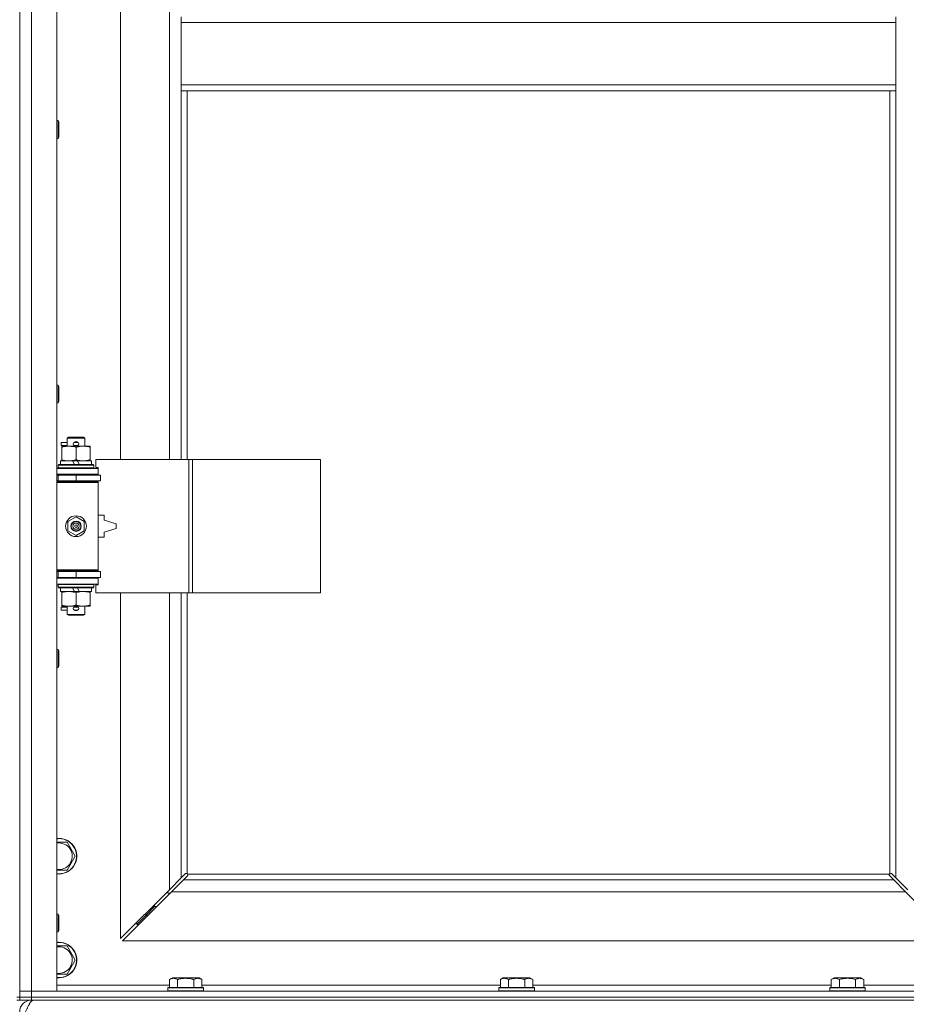
# Model space of a CAD drawing. Units: millimetres. Extents: x 0 to 21937, y -7 to 14850.
# Drawn here: x 4225 to 4823, y 9979 to 10643 of the extents above; entities that cross this region are included whole.
import ezdxf

# ---------------------------------------------------------------- set-up
doc = ezdxf.new("R2010")
doc.units = ezdxf.units.MM
doc.linetypes.add('K5LT_THIN', pattern=[0])
doc.layers.add('R', color=1, linetype='Continuous', true_color=0xff0000)
doc.layers.add('WELDING', color=7, linetype='Continuous', true_color=0xffffff)

msp = doc.modelspace()

# ---------------------------------------------------------------- linework, layer by layer
at = {"layer": 'R', "color": 7, "linetype": 'K5LT_THIN', "lineweight": 18}
for p, q in [((4224.87, 9988.29), (4224.87, 11889.29)), ((4232.87, 11889.29), (4232.87, 9988.29)), ((4249.87, 11889.29), (4249.87, 9988.29)), ((4292.87, 10893.79), (4292.87, 10346.79)), ((4325.87, 10346.79), (4325.87, 10893.79)), ((4333.87, 10645.29), (4333.87, 10641.29)), ((4815.87, 10645.29), (4815.87, 10641.29)), ((4333.87, 10641.29), (4815.87, 10641.29)), ((4333.87, 10641.29), (4333.87, 10599.29)), ((4815.87, 10641.29), (4815.87, 10599.29)), ((4224.87, 10619.29), (4224.87, 9984.29)), ((4333.87, 10599.29), (4333.87, 10595.29)), ((4333.87, 10599.29), (4815.87, 10599.29)), ((4333.87, 10595.29), (4815.87, 10595.29)), ((4333.87, 10595.29), (4333.87, 10346.79)), ((4337.87, 10595.29), (4337.87, 10346.79)), ((4811.87, 10067.55), (4811.87, 10595.29)), ((4815.87, 10599.29), (4815.87, 10595.29)), ((4815.87, 10064.7), (4815.87, 10595.29)), ((4249.87, 10575.29), (4250.79, 10575.29)), ((4250.79, 10575.29), (4251.37, 10574.29)), ((4250.79, 10575.29), (4250.79, 10563.29)), ((4251.37, 10574.29), (4251.37, 10564.29)), ((4249.87, 10563.29), (4250.79, 10563.29)), ((4250.79, 10563.29), (4251.37, 10564.29)), ((4249.87, 10396.95), (4250.79, 10396.95)), ((4250.79, 10396.95), (4251.37, 10395.95)), ((4250.79, 10396.95), (4250.79, 10384.95)), ((4251.37, 10395.95), (4251.37, 10385.95)), ((4249.87, 10384.95), (4250.79, 10384.95)), ((4250.79, 10384.95), (4251.37, 10385.95)), ((4252.77, 10356.29), (4252.77, 10358.29)), ((4256.87, 10358.29), (4252.77, 10358.29)), ((4256.87, 10356.29), (4252.77, 10356.29)), ((4256.87, 10361.21), (4257.87, 10361.79)), ((4256.87, 10361.21), (4268.87, 10361.21)), ((4256.87, 10355.79), (4256.87, 10361.21)), ((4257.87, 10361.79), (4267.87, 10361.79)), ((4261.87, 10358.29), (4261.75, 10358.29)), ((4261.87, 10356.29), (4261.75, 10356.29)), ((4263.87, 10358.29), (4261.87, 10358.29)), ((4263.87, 10356.29), (4261.87, 10356.29)), ((4268.87, 10361.21), (4267.87, 10361.79)), ((4268.87, 10355.79), (4268.87, 10361.21)), ((4253.37, 10354.94), (4253.37, 10355.79)), ((4253.37, 10355.79), (4267.62, 10355.79)), ((4253.37, 10346.64), (4253.37, 10354.94)), ((4262.87, 10346.64), (4262.87, 10354.94)), ((4267.62, 10355.79), (4272.37, 10355.79)), ((4272.37, 10355.79), (4272.37, 10354.94)), ((4272.37, 10346.64), (4272.37, 10354.94)), ((4250.87, 10342.99), (4251.04, 10343.29)), ((4250.87, 10341.09), (4250.87, 10342.99)), ((4250.87, 10342.99), (4274.87, 10342.99)), ((4251.04, 10343.29), (4274.7, 10343.29)), ((4252.37, 10343.29), (4252.37, 10345.79)), ((4252.37, 10345.79), (4260.57, 10345.79)), ((4253.37, 10345.79), (4253.37, 10346.64)), ((4260.57, 10345.79), (4261.74, 10343.29)), ((4263.88, 10345.79), (4260.57, 10345.79)), ((4263.88, 10345.79), (4265.05, 10343.29)), ((4263.88, 10345.79), (4273.37, 10345.79)), ((4272.37, 10346.64), (4272.37, 10345.79)), ((4273.37, 10343.29), (4273.37, 10345.79)), ((4274.87, 10342.99), (4274.7, 10343.29)), ((4274.87, 10341.09), (4274.87, 10342.99)), ((4339.04, 10346.79), (4276.17, 10346.79)), ((4276.17, 10346.79), (4276.17, 10341.29)), ((4341.43, 10346.79), (4339.04, 10346.79)), ((4339.04, 10346.79), (4339.04, 10256.79)), ((4341.43, 10346.79), (4341.43, 10256.79)), ((4427.79, 10346.79), (4341.43, 10346.79)), ((4427.79, 10346.79), (4427.79, 10256.79)), ((4249.87, 10340.79), (4277.87, 10340.79)), ((4249.87, 10336.79), (4277.87, 10336.79)), ((4249.87, 10336.29), (4250.87, 10336.29)), ((4250.87, 10341.09), (4251.04, 10340.79)), ((4250.87, 10341.09), (4274.87, 10341.09)), ((4250.87, 10336.29), (4262.87, 10336.29)), ((4250.87, 10332.29), (4250.87, 10336.29)), ((4256.87, 10336.29), (4256.87, 10336.79)), ((4262.87, 10332.29), (4262.87, 10336.29)), ((4262.87, 10336.29), (4279.37, 10336.29)), ((4268.87, 10336.29), (4268.87, 10336.79)), ((4274.87, 10341.09), (4274.7, 10340.79)), ((4276.17, 10341.29), (4277.87, 10341.29)), ((4277.87, 10341.29), (4277.87, 10340.79)), ((4277.87, 10336.79), (4277.87, 10340.79)), ((4277.87, 10336.79), (4277.87, 10336.29)), ((4279.37, 10332.29), (4279.37, 10336.29)), ((4249.87, 10332.29), (4250.87, 10332.29)), ((4249.87, 10331.79), (4277.37, 10331.79)), ((4249.87, 10331.29), (4277.87, 10331.29)), ((4250.87, 10332.29), (4262.87, 10332.29)), ((4256.87, 10331.79), (4256.87, 10332.29)), ((4262.87, 10332.29), (4279.37, 10332.29)), ((4268.87, 10331.79), (4268.87, 10332.29)), ((4277.87, 10331.29), (4277.37, 10331.79)), ((4277.87, 10332.29), (4277.87, 10331.29)), ((4277.87, 10272.29), (4277.87, 10331.29)), ((4257.37, 10304.96), (4262.87, 10308.14)), ((4257.37, 10298.61), (4257.37, 10304.96)), ((4262.87, 10308.14), (4268.37, 10304.96)), ((4268.37, 10304.96), (4268.37, 10298.61)), ((4281.87, 10309.29), (4277.87, 10309.29)), ((4281.87, 10305.79), (4281.87, 10309.29)), ((4289.87, 10303.29), (4281.87, 10305.79)), ((4289.87, 10300.29), (4289.87, 10303.29)), ((4262.87, 10295.44), (4257.37, 10298.61)), ((4268.37, 10298.61), (4262.87, 10295.44)), ((4281.87, 10297.79), (4289.87, 10300.29)), ((4281.87, 10294.29), (4281.87, 10297.79)), ((4277.87, 10294.29), (4281.87, 10294.29)), ((4249.87, 10272.29), (4277.87, 10272.29)), ((4249.87, 10271.79), (4277.37, 10271.79)), ((4250.87, 10271.29), (4249.87, 10271.29)), ((4250.87, 10271.29), (4250.87, 10267.29)), ((4262.87, 10271.29), (4250.87, 10271.29)), ((4256.87, 10271.29), (4256.87, 10271.79)), ((4262.87, 10271.29), (4262.87, 10267.29)), ((4279.37, 10271.29), (4262.87, 10271.29)), ((4268.87, 10271.29), (4268.87, 10271.79)), ((4277.87, 10272.29), (4277.37, 10271.79)), ((4277.87, 10272.29), (4277.87, 10271.29)), ((4279.37, 10271.29), (4279.37, 10267.29)), ((4250.87, 10267.29), (4249.87, 10267.29)), ((4277.87, 10266.79), (4249.87, 10266.79)), ((4262.87, 10267.29), (4250.87, 10267.29)), ((4256.87, 10266.79), (4256.87, 10267.29)), ((4279.37, 10267.29), (4262.87, 10267.29)), ((4268.87, 10266.79), (4268.87, 10267.29)), ((4277.87, 10267.29), (4277.87, 10266.79)), ((4277.87, 10266.79), (4277.87, 10262.79)), ((4277.87, 10262.79), (4249.87, 10262.79)), ((4250.87, 10262.49), (4251.04, 10262.79)), ((4250.87, 10260.59), (4250.87, 10262.49)), ((4250.87, 10262.49), (4274.87, 10262.49)), ((4250.87, 10260.59), (4251.04, 10260.29)), ((4250.87, 10260.59), (4274.87, 10260.59)), ((4251.04, 10260.29), (4274.7, 10260.29)), ((4252.37, 10257.79), (4252.37, 10260.29)), ((4252.37, 10257.79), (4261.74, 10257.79)), ((4253.37, 10256.94), (4253.37, 10257.79)), ((4253.37, 10248.64), (4253.37, 10256.94)), ((4260.57, 10260.29), (4261.74, 10257.79)), ((4261.74, 10257.79), (4265.05, 10257.79)), ((4262.87, 10248.64), (4262.87, 10256.94)), ((4263.88, 10260.29), (4265.05, 10257.79)), ((4265.05, 10257.79), (4273.37, 10257.79)), ((4272.37, 10257.79), (4272.37, 10256.94)), ((4272.37, 10248.64), (4272.37, 10256.94)), ((4273.37, 10257.79), (4273.37, 10260.29)), ((4274.87, 10262.49), (4274.7, 10262.79)), ((4274.87, 10260.59), (4274.7, 10260.29)), ((4274.87, 10260.59), (4274.87, 10262.49)), ((4277.87, 10262.29), (4276.17, 10262.29)), ((4276.17, 10262.29), (4276.17, 10256.79)), ((4339.04, 10256.79), (4276.17, 10256.79)), ((4277.87, 10262.79), (4277.87, 10262.29)), ((4292.87, 10256.79), (4292.87, 10023.7)), ((4325.87, 10056.7), (4325.87, 10256.79)), ((4333.87, 10256.79), (4333.87, 10064.7)), ((4337.87, 10256.79), (4337.87, 10067.55)), ((4341.43, 10256.79), (4339.04, 10256.79)), ((4427.79, 10256.79), (4341.43, 10256.79)), ((4252.77, 10245.29), (4252.77, 10247.29)), ((4256.87, 10247.29), (4252.77, 10247.29)), ((4256.87, 10245.29), (4252.77, 10245.29)), ((4253.37, 10247.79), (4253.37, 10248.64)), ((4258.12, 10247.79), (4253.37, 10247.79)), ((4256.87, 10242.36), (4256.87, 10247.79)), ((4267.62, 10247.79), (4258.12, 10247.79)), ((4261.87, 10247.29), (4261.75, 10247.29)), ((4261.87, 10245.29), (4261.75, 10245.29)), ((4263.87, 10247.29), (4261.87, 10247.29)), ((4263.87, 10245.29), (4261.87, 10245.29)), ((4272.37, 10247.79), (4267.62, 10247.79)), ((4268.87, 10242.36), (4268.87, 10247.79)), ((4272.37, 10248.64), (4272.37, 10247.79)), ((4256.87, 10242.36), (4257.87, 10241.79)), ((4256.87, 10242.36), (4268.87, 10242.36)), ((4257.87, 10241.79), (4267.87, 10241.79)), ((4268.87, 10242.36), (4267.87, 10241.79)), ((4249.87, 10218.62), (4250.79, 10218.62)), ((4250.79, 10218.62), (4251.37, 10217.62)), ((4250.79, 10218.62), (4250.79, 10206.62)), ((4251.37, 10217.62), (4251.37, 10207.62)), ((4249.87, 10206.62), (4250.79, 10206.62)), ((4250.79, 10206.62), (4251.37, 10207.62)), ((4251.37, 10088.79), (4256.86, 10088.79)), ((4256.86, 10088.79), (4262.34, 10079.29)), ((4262.34, 10079.29), (4256.86, 10069.79)), ((4256.86, 10069.79), (4249.87, 10069.79)), ((4325.87, 10056.7), (4333.87, 10064.7)), ((4333.87, 10064.7), (4336.6, 10067.43)), ((4338.01, 10066.01), (4335.28, 10063.29)), ((4337.11, 10067.68), (4337.22, 10067.68)), ((4338.13, 10067.29), (4811.61, 10067.29)), ((4338.26, 10066.53), (4338.26, 10066.64)), ((4811.48, 10066.53), (4811.48, 10066.64)), ((4814.46, 10063.29), (4811.73, 10066.01)), ((4812.63, 10067.68), (4812.52, 10067.68)), ((4813.14, 10067.43), (4815.87, 10064.7)), ((4815.87, 10064.7), (4823.87, 10056.7)), ((4335.28, 10063.29), (4327.28, 10055.29)), ((4335.28, 10063.29), (4814.46, 10063.29)), ((4822.46, 10055.29), (4814.46, 10063.29)), ((4292.87, 10023.7), (4325.87, 10056.7)), ((4327.28, 10055.29), (4294.28, 10022.29)), ((4324.87, 10055.7), (4324.87, 10054.29)), ((4324.87, 10054.29), (4326.28, 10054.29)), ((4822.46, 10055.29), (4327.28, 10055.29)), ((4855.46, 10022.29), (4822.46, 10055.29)), ((4315.87, 10045.29), (4309.87, 10039.29)), ((4315.87, 10045.29), (4309.87, 10039.29)), ((4315.87, 10046.7), (4315.87, 10045.29)), ((4315.87, 10045.29), (4317.28, 10045.29)), ((4249.87, 10040.29), (4250.79, 10040.29)), ((4250.79, 10040.29), (4251.37, 10039.29)), ((4250.79, 10040.29), (4250.79, 10028.29)), ((4251.37, 10039.29), (4251.37, 10029.29)), ((4309.87, 10039.29), (4303.87, 10033.29)), ((4309.87, 10039.29), (4303.87, 10033.29)), ((4309.87, 10040.7), (4309.87, 10039.29)), ((4309.87, 10039.29), (4311.28, 10039.29)), ((4303.87, 10034.7), (4303.87, 10033.29)), ((4303.87, 10033.29), (4305.28, 10033.29)), ((4249.87, 10028.29), (4250.79, 10028.29)), ((4250.79, 10028.29), (4251.37, 10029.29)), ((4251.37, 10018.79), (4256.86, 10018.79)), ((4256.86, 10018.79), (4262.34, 10009.29)), ((4294.28, 10022.29), (4855.46, 10022.29)), ((4262.34, 10009.29), (4256.86, 9999.79)), ((4256.86, 9999.79), (4249.87, 9999.79)), ((4249.87, 9992.29), (4325.9, 9992.29)), ((4325.9, 9996.13), (4327.9, 9997.29)), ((4325.9, 9996.13), (4325.9, 9990.79)), ((4345.84, 9997.29), (4327.9, 9997.29)), ((4331.39, 9996.13), (4331.39, 9990.79)), ((4342.36, 9996.13), (4342.36, 9990.79)), ((4347.84, 9996.13), (4345.84, 9997.29)), ((4347.84, 9996.13), (4347.84, 9990.79)), ((4347.84, 9992.29), (4549.1, 9992.29)), ((4549.1, 9996.13), (4551.1, 9997.29)), ((4549.1, 9996.13), (4549.1, 9990.79)), ((4569.04, 9997.29), (4551.1, 9997.29)), ((4554.59, 9996.13), (4554.59, 9990.79)), ((4565.56, 9996.13), (4565.56, 9990.79)), ((4571.04, 9996.13), (4569.04, 9997.29)), ((4571.04, 9996.13), (4571.04, 9990.79)), ((4571.04, 9992.29), (4772.3, 9992.29)), ((4772.3, 9996.13), (4774.3, 9997.29)), ((4772.3, 9996.13), (4772.3, 9990.79)), ((4792.24, 9997.29), (4774.3, 9997.29)), ((4777.79, 9996.13), (4777.79, 9990.79)), ((4788.76, 9996.13), (4788.76, 9990.79)), ((4794.24, 9996.13), (4792.24, 9997.29)), ((4794.24, 9996.13), (4794.24, 9990.79)), ((4794.24, 9992.29), (4869.87, 9992.29)), ((4222.87, 9984.29), (4224.87, 9984.29)), ((4224.87, 9988.29), (4232.87, 9988.29)), ((4224.87, 9984.29), (4224.87, 9988.29)), ((4232.87, 9988.29), (4224.87, 9988.29)), ((4232.87, 9984.29), (4224.87, 9984.29)), ((4224.87, 9982.29), (4224.87, 9984.29)), ((4224.87, 9984.29), (4232.87, 9984.29)), ((4232.87, 9984.29), (4232.87, 9988.29)), ((4249.87, 9988.29), (4232.87, 9988.29)), ((4232.87, 9988.29), (5556.87, 9988.29)), ((4232.87, 9984.29), (5556.87, 9984.29)), ((4232.87, 9984.29), (5556.87, 9984.29)), ((4232.87, 9982.29), (4232.87, 9984.29)), ((4324.87, 9990.49), (4325.04, 9990.79)), ((4324.87, 9990.49), (4324.87, 9988.59)), ((4348.87, 9990.49), (4324.87, 9990.49)), ((4348.87, 9988.59), (4324.87, 9988.59)), ((4324.87, 9988.59), (4325.04, 9988.29)), ((4348.7, 9990.79), (4325.04, 9990.79)), ((4348.87, 9990.49), (4348.7, 9990.79)), ((4348.87, 9988.59), (4348.7, 9988.29)), ((4348.87, 9990.49), (4348.87, 9988.59)), ((4548.07, 9990.49), (4548.24, 9990.79)), ((4548.07, 9990.49), (4548.07, 9988.59)), ((4572.07, 9990.49), (4548.07, 9990.49)), ((4572.07, 9988.59), (4548.07, 9988.59)), ((4548.07, 9988.59), (4548.24, 9988.29)), ((4571.9, 9990.79), (4548.24, 9990.79)), ((4572.07, 9990.49), (4571.9, 9990.79)), ((4572.07, 9988.59), (4571.9, 9988.29)), ((4572.07, 9990.49), (4572.07, 9988.59)), ((4771.27, 9990.49), (4771.44, 9990.79)), ((4771.27, 9990.49), (4771.27, 9988.59)), ((4795.27, 9990.49), (4771.27, 9990.49)), ((4795.27, 9988.59), (4771.27, 9988.59)), ((4771.27, 9988.59), (4771.44, 9988.29)), ((4795.1, 9990.79), (4771.44, 9990.79)), ((4795.27, 9990.49), (4795.1, 9990.79)), ((4795.27, 9988.59), (4795.1, 9988.29)), ((4795.27, 9990.49), (4795.27, 9988.59)), ((4222.87, 9982.29), (4224.87, 9982.29)), ((4232.87, 9982.29), (4224.87, 9982.29)), ((4232.87, 9982.29), (4232.87, 9981.61)), ((4232.87, 9982.29), (5556.87, 9982.29))]:
    msp.add_line(p, q, dxfattribs=at)
for radius in [7, 3.49, 3.49, 3.25, 3.19, 3.19, 2.1, 0.9]:
    msp.add_circle((4262.87, 10301.79), radius, dxfattribs=at)
for centre, radius, start, end in [((4261.87, 10357.29), 1, 90, 270), ((4262.87, 10357.29), 1.5, 41.40962, 138.59038), ((4262.87, 10357.29), 1.5, 221.40962, 269.99848), ((4262.87, 10357.29), 1.5, 270.00009, 318.59038), ((4263.87, 10357.29), 1, 270, 90), ((4250.87, 10328.29), 4, 61.04498, 90), ((4250.87, 10275.29), 4, 270, 298.95502), ((4261.87, 10246.29), 1, 90, 270), ((4262.87, 10246.29), 1.5, 90.00012, 138.59038), ((4262.87, 10246.29), 1.5, 221.40962, 318.59038), ((4262.87, 10246.29), 1.5, 41.40962, 89.99851), ((4263.87, 10246.29), 1, 270, 90), ((4251.37, 10079.29), 12, 262.81924, 90), ((4251.37, 10079.29), 12, 90, 97.18076), ((4251.37, 10079.29), 11.83, 262.71351, 90), ((4251.37, 10079.29), 11.83, 90, 97.28649), ((4251.37, 10079.29), 8.97, 260.37625, 90), ((4251.37, 10079.29), 8.97, 90, 99.62375), ((4337.31, 10066.72), 1, 34.4499, 55.5501), ((4812.44, 10066.72), 1, 124.4499, 145.5501), ((4251.37, 10009.29), 12, 262.81924, 90), ((4251.37, 10009.29), 12, 90, 97.18076), ((4251.37, 10009.29), 11.83, 262.71351, 90), ((4251.37, 10009.29), 11.83, 90, 97.28649), ((4251.37, 10009.29), 8.97, 260.37625, 90), ((4251.37, 10009.29), 8.97, 90, 99.62375), ((4232.87, 9974.29), 8, 90, 180)]:
    msp.add_arc(centre, radius, start, end, dxfattribs=at)
at = {"layer": 'WELDING', "color": 7, "linetype": 'K5LT_THIN', "lineweight": 18}
for p, q in [((4249.87, 10088.79), (4251.37, 10088.79)), ((4336.6, 10067.43), (4336.77, 10067.57)), ((4336.77, 10067.57), (4336.96, 10067.65)), ((4336.96, 10067.65), (4337.16, 10067.68)), ((4337.16, 10067.68), (4337.22, 10067.68)), ((4337.29, 10067.7), (4337.22, 10067.68)), ((4337.37, 10067.72), (4337.29, 10067.7)), ((4337.5, 10067.67), (4337.3, 10067.7)), ((4337.44, 10067.72), (4337.37, 10067.72)), ((4337.59, 10067.7), (4337.44, 10067.72)), ((4337.69, 10067.62), (4337.5, 10067.67)), ((4337.74, 10067.64), (4337.59, 10067.7)), ((4337.87, 10067.55), (4337.69, 10067.62)), ((4337.87, 10067.55), (4337.74, 10067.64)), ((4338.15, 10066.19), (4338.01, 10066.01)), ((4338.23, 10067.16), (4338.13, 10067.29)), ((4338.2, 10067.11), (4338.13, 10067.29)), ((4338.23, 10066.38), (4338.15, 10066.19)), ((4338.25, 10066.92), (4338.2, 10067.11)), ((4338.29, 10067.01), (4338.23, 10067.16)), ((4338.26, 10066.58), (4338.23, 10066.38)), ((4338.29, 10066.72), (4338.25, 10066.92)), ((4338.26, 10066.64), (4338.26, 10066.58)), ((4338.31, 10066.86), (4338.29, 10067.01)), ((4811.46, 10067.01), (4811.44, 10066.86)), ((4811.44, 10066.86), (4811.44, 10066.79)), ((4811.44, 10066.79), (4811.46, 10066.71)), ((4811.49, 10066.92), (4811.45, 10066.72)), ((4811.52, 10067.16), (4811.46, 10067.01)), ((4811.46, 10066.71), (4811.48, 10066.64)), ((4811.48, 10066.58), (4811.48, 10066.64)), ((4811.51, 10066.38), (4811.48, 10066.58)), ((4811.54, 10067.11), (4811.49, 10066.92)), ((4811.59, 10066.19), (4811.51, 10066.38)), ((4811.61, 10067.29), (4811.52, 10067.16)), ((4811.61, 10067.29), (4811.54, 10067.11)), ((4811.73, 10066.01), (4811.59, 10066.19)), ((4812, 10067.64), (4811.87, 10067.55)), ((4812.05, 10067.62), (4811.87, 10067.55)), ((4812.15, 10067.7), (4812, 10067.64)), ((4812.24, 10067.67), (4812.05, 10067.62)), ((4812.3, 10067.72), (4812.15, 10067.7)), ((4812.44, 10067.7), (4812.24, 10067.67)), ((4812.52, 10067.68), (4812.58, 10067.68)), ((4812.58, 10067.68), (4812.78, 10067.65)), ((4812.78, 10067.65), (4812.97, 10067.57)), ((4812.97, 10067.57), (4813.14, 10067.43)), ((4249.87, 10018.79), (4251.37, 10018.79))]:
    msp.add_line(p, q, dxfattribs=at)
for centre, start, end in [((4337.73, 10066.86), 336.77286, 359.93385), ((4812.3, 10067.15), 66.77286, 89.93385)]:
    msp.add_arc(centre, 0.573, start, end, dxfattribs=at)
for points, knots in [([(4262.87, 10354.94), (4262.31, 10355.13), (4261.5, 10355.36), (4260.5, 10355.57), (4259.9, 10355.66), (4259.38, 10355.73), (4258.79, 10355.77), (4258.17, 10355.79), (4257.56, 10355.78), (4257.11, 10355.75), (4256.61, 10355.7), (4255.97, 10355.61), (4254.83, 10355.39), (4253.95, 10355.13), (4253.37, 10354.94)], [0, 0, 0, 0, 2.72415, 3.912285, 4.716446, 5.530362, 6.353984, 7.500189, 8.40607, 9.211142, 9.605533, 10.761675, 12.184093, 15, 15, 15, 15]), ([(4267.62, 10355.79), (4267.3, 10355.79), (4266.76, 10355.77), (4265.91, 10355.68), (4265, 10355.53), (4263.96, 10355.28), (4263.22, 10355.06), (4262.87, 10354.94)], [0, 0, 0, 0, 1.597458, 2.676777, 4.235764, 6.182879, 8, 8, 8, 8]), ([(4272.37, 10354.94), (4271.79, 10355.13), (4270.95, 10355.38), (4269.84, 10355.6), (4269.11, 10355.7), (4268.38, 10355.77), (4267.89, 10355.79), (4267.62, 10355.79)], [0, 0, 0, 0, 3.005828, 4.318193, 5.5895, 6.632109, 8, 8, 8, 8]), ([(4253.37, 10346.64), (4253.87, 10346.47), (4254.63, 10346.25), (4255.6, 10346.03), (4256.26, 10345.92), (4256.88, 10345.84), (4257.5, 10345.8), (4257.92, 10345.79), (4258.12, 10345.79)], [0, 0, 0, 0, 2.905563, 4.375924, 5.511195, 6.679161, 7.850161, 9, 9, 9, 9]), ([(4258.12, 10345.79), (4258.34, 10345.79), (4258.77, 10345.8), (4259.41, 10345.85), (4260.04, 10345.93), (4260.85, 10346.07), (4261.79, 10346.29), (4262.52, 10346.52), (4262.87, 10346.64)], [0, 0, 0, 0, 1.192024, 2.404251, 3.60809, 4.765234, 6.955738, 9, 9, 9, 9]), ([(4262.87, 10346.64), (4263.3, 10346.49), (4264.04, 10346.27), (4265.05, 10346.04), (4265.87, 10345.9), (4266.61, 10345.82), (4267.19, 10345.79), (4267.53, 10345.79), (4267.62, 10345.79)], [0, 0, 0, 0, 2.494996, 4.309231, 5.73815, 7.133977, 8.472011, 9, 9, 9, 9]), ([(4267.62, 10345.79), (4267.93, 10345.79), (4268.55, 10345.81), (4269.31, 10345.9), (4270.17, 10346.04), (4271.14, 10346.25), (4271.96, 10346.5), (4272.37, 10346.64)], [0, 0, 0, 0, 1.523216, 3.057663, 3.814901, 5.878539, 8, 8, 8, 8]), ([(4262.87, 10256.94), (4262.31, 10257.13), (4261.5, 10257.36), (4260.5, 10257.57), (4259.9, 10257.66), (4259.38, 10257.73), (4258.79, 10257.77), (4258.17, 10257.79), (4257.56, 10257.78), (4257.11, 10257.75), (4256.61, 10257.7), (4255.97, 10257.61), (4254.83, 10257.39), (4253.95, 10257.13), (4253.37, 10256.94)], [0, 0, 0, 0, 2.72415, 3.912285, 4.716446, 5.530362, 6.353984, 7.500189, 8.40607, 9.211142, 9.605533, 10.761675, 12.184093, 15, 15, 15, 15]), ([(4267.62, 10257.79), (4267.3, 10257.79), (4266.76, 10257.77), (4265.91, 10257.68), (4265, 10257.53), (4263.96, 10257.28), (4263.22, 10257.06), (4262.87, 10256.94)], [0, 0, 0, 0, 1.597458, 2.676777, 4.235764, 6.182879, 8, 8, 8, 8]), ([(4272.37, 10256.94), (4271.79, 10257.13), (4270.95, 10257.38), (4269.84, 10257.6), (4269.11, 10257.7), (4268.38, 10257.77), (4267.89, 10257.79), (4267.62, 10257.79)], [0, 0, 0, 0, 3.005828, 4.318193, 5.5895, 6.632109, 8, 8, 8, 8]), ([(4253.37, 10248.64), (4253.87, 10248.47), (4254.63, 10248.25), (4255.6, 10248.03), (4256.26, 10247.92), (4256.88, 10247.84), (4257.5, 10247.8), (4257.92, 10247.79), (4258.12, 10247.79)], [0, 0, 0, 0, 2.905563, 4.375924, 5.511195, 6.679161, 7.850161, 9, 9, 9, 9]), ([(4258.12, 10247.79), (4258.34, 10247.79), (4258.77, 10247.8), (4259.41, 10247.85), (4260.04, 10247.93), (4260.85, 10248.07), (4261.79, 10248.29), (4262.52, 10248.52), (4262.87, 10248.64)], [0, 0, 0, 0, 1.192024, 2.404251, 3.60809, 4.765234, 6.955738, 9, 9, 9, 9]), ([(4262.87, 10248.64), (4263.3, 10248.49), (4264.04, 10248.27), (4265.05, 10248.04), (4265.87, 10247.9), (4266.61, 10247.82), (4267.19, 10247.79), (4267.53, 10247.79), (4267.62, 10247.79)], [0, 0, 0, 0, 2.494996, 4.309231, 5.73815, 7.133977, 8.472011, 9, 9, 9, 9]), ([(4267.62, 10247.79), (4267.93, 10247.79), (4268.55, 10247.81), (4269.31, 10247.9), (4270.17, 10248.04), (4271.14, 10248.25), (4271.96, 10248.5), (4272.37, 10248.64)], [0, 0, 0, 0, 1.523216, 3.057663, 3.814901, 5.878539, 8, 8, 8, 8]), ([(4331.39, 9996.13), (4331.06, 9996.32), (4330.66, 9996.52), (4330.17, 9996.71), (4329.9, 9996.8), (4329.63, 9996.87), (4329.34, 9996.93), (4329.02, 9996.97), (4328.66, 9996.99), (4328.31, 9996.97), (4327.99, 9996.94), (4327.64, 9996.87), (4327.21, 9996.75), (4326.61, 9996.52), (4326.16, 9996.28), (4325.9, 9996.13)], [0, 0, 0, 0, 2.912728, 3.529104, 4.366059, 5.20805, 5.90491, 6.841792, 7.999747, 8.992853, 9.878966, 10.753647, 12.031595, 13.665019, 16, 16, 16, 16]), ([(4342.36, 9996.13), (4342.12, 9996.2), (4341.5, 9996.37), (4340.37, 9996.64), (4339.25, 9996.83), (4338.29, 9996.93), (4337.66, 9996.97), (4337.16, 9996.98), (4336.8, 9996.98), (4336.46, 9996.98), (4336.06, 9996.97), (4335.61, 9996.94), (4335.15, 9996.9), (4334.5, 9996.82), (4333.48, 9996.66), (4332.38, 9996.41), (4331.63, 9996.2), (4331.39, 9996.13)], [0, 0, 0, 0, 2.896048, 7.635036, 13.675312, 16.352744, 19.030177, 21.193346, 22.27493, 23.356515, 25.164905, 26.973294, 28.781684, 30.590074, 34.691771, 40.985529, 43.953237, 43.953237, 43.953237, 43.953237]), ([(4347.84, 9996.13), (4347.52, 9996.32), (4347.12, 9996.52), (4346.62, 9996.71), (4346.36, 9996.8), (4346.08, 9996.87), (4345.8, 9996.93), (4345.48, 9996.97), (4345.12, 9996.99), (4344.76, 9996.97), (4344.45, 9996.94), (4344.09, 9996.87), (4343.66, 9996.75), (4343.06, 9996.52), (4342.62, 9996.28), (4342.36, 9996.13)], [0, 0, 0, 0, 2.912728, 3.529104, 4.366059, 5.20805, 5.90491, 6.841792, 7.999747, 8.992853, 9.878966, 10.753647, 12.031595, 13.665019, 16, 16, 16, 16]), ([(4554.59, 9996.13), (4554.26, 9996.32), (4553.86, 9996.52), (4553.37, 9996.71), (4553.1, 9996.8), (4552.83, 9996.87), (4552.54, 9996.93), (4552.22, 9996.97), (4551.86, 9996.99), (4551.51, 9996.97), (4551.19, 9996.94), (4550.84, 9996.87), (4550.41, 9996.75), (4549.81, 9996.52), (4549.36, 9996.28), (4549.1, 9996.13)], [0, 0, 0, 0, 2.912728, 3.529104, 4.366059, 5.20805, 5.90491, 6.841792, 7.999747, 8.992853, 9.878966, 10.753647, 12.031595, 13.665019, 16, 16, 16, 16]), ([(4565.56, 9996.13), (4565.32, 9996.2), (4564.7, 9996.37), (4563.57, 9996.64), (4562.45, 9996.83), (4561.49, 9996.93), (4560.86, 9996.97), (4560.36, 9996.98), (4560, 9996.98), (4559.66, 9996.98), (4559.26, 9996.97), (4558.81, 9996.94), (4558.35, 9996.9), (4557.7, 9996.82), (4556.68, 9996.66), (4555.58, 9996.41), (4554.83, 9996.2), (4554.59, 9996.13)], [0, 0, 0, 0, 2.896048, 7.635036, 13.675312, 16.352744, 19.030177, 21.193346, 22.27493, 23.356515, 25.164905, 26.973294, 28.781684, 30.590074, 34.691771, 40.985529, 43.953237, 43.953237, 43.953237, 43.953237]), ([(4571.04, 9996.13), (4570.72, 9996.32), (4570.32, 9996.52), (4569.82, 9996.71), (4569.56, 9996.8), (4569.28, 9996.87), (4569, 9996.93), (4568.68, 9996.97), (4568.32, 9996.99), (4567.96, 9996.97), (4567.65, 9996.94), (4567.29, 9996.87), (4566.86, 9996.75), (4566.26, 9996.52), (4565.82, 9996.28), (4565.56, 9996.13)], [0, 0, 0, 0, 2.912728, 3.529104, 4.366059, 5.20805, 5.90491, 6.841792, 7.999747, 8.992853, 9.878966, 10.753647, 12.031595, 13.665019, 16, 16, 16, 16]), ([(4777.79, 9996.13), (4777.46, 9996.32), (4777.06, 9996.52), (4776.57, 9996.71), (4776.3, 9996.8), (4776.03, 9996.87), (4775.74, 9996.93), (4775.42, 9996.97), (4775.06, 9996.99), (4774.71, 9996.97), (4774.39, 9996.94), (4774.04, 9996.87), (4773.61, 9996.75), (4773.01, 9996.52), (4772.56, 9996.28), (4772.3, 9996.13)], [0, 0, 0, 0, 2.912728, 3.529104, 4.366059, 5.20805, 5.90491, 6.841792, 7.999747, 8.992853, 9.878966, 10.753647, 12.031595, 13.665019, 16, 16, 16, 16]), ([(4788.76, 9996.13), (4788.52, 9996.2), (4787.9, 9996.37), (4786.77, 9996.64), (4785.65, 9996.83), (4784.69, 9996.93), (4784.06, 9996.97), (4783.56, 9996.98), (4783.2, 9996.98), (4782.86, 9996.98), (4782.46, 9996.97), (4782.01, 9996.94), (4781.55, 9996.9), (4780.9, 9996.82), (4779.88, 9996.66), (4778.78, 9996.41), (4778.03, 9996.2), (4777.79, 9996.13)], [0, 0, 0, 0, 2.896048, 7.635036, 13.675312, 16.352744, 19.030177, 21.193346, 22.27493, 23.356515, 25.164905, 26.973294, 28.781684, 30.590074, 34.691771, 40.985529, 43.953237, 43.953237, 43.953237, 43.953237]), ([(4794.24, 9996.13), (4793.92, 9996.32), (4793.52, 9996.52), (4793.02, 9996.71), (4792.76, 9996.8), (4792.48, 9996.87), (4792.2, 9996.93), (4791.88, 9996.97), (4791.52, 9996.99), (4791.16, 9996.97), (4790.85, 9996.94), (4790.49, 9996.87), (4790.06, 9996.75), (4789.46, 9996.52), (4789.02, 9996.28), (4788.76, 9996.13)], [0, 0, 0, 0, 2.912728, 3.529104, 4.366059, 5.20805, 5.90491, 6.841792, 7.999747, 8.992853, 9.878966, 10.753647, 12.031595, 13.665019, 16, 16, 16, 16])]:
    msp.add_open_spline(points, degree=3, knots=knots, dxfattribs=at)
msp.add_open_spline([(4228.89, 9974.29), (4229.02, 9974.59), (4229.28, 9975.19), (4229.66, 9976.07), (4230.05, 9976.94), (4230.43, 9977.77), (4230.82, 9978.55), (4231.21, 9979.29), (4231.59, 9979.96), (4231.98, 9980.56), (4232.36, 9981.08), (4232.75, 9981.51), (4233.14, 9981.85), (4233.52, 9982.1), (4233.91, 9982.25), (4234.17, 9982.29), (4234.3, 9982.29)], degree=3, dxfattribs=at)

doc.saveas('drawing.dxf')
